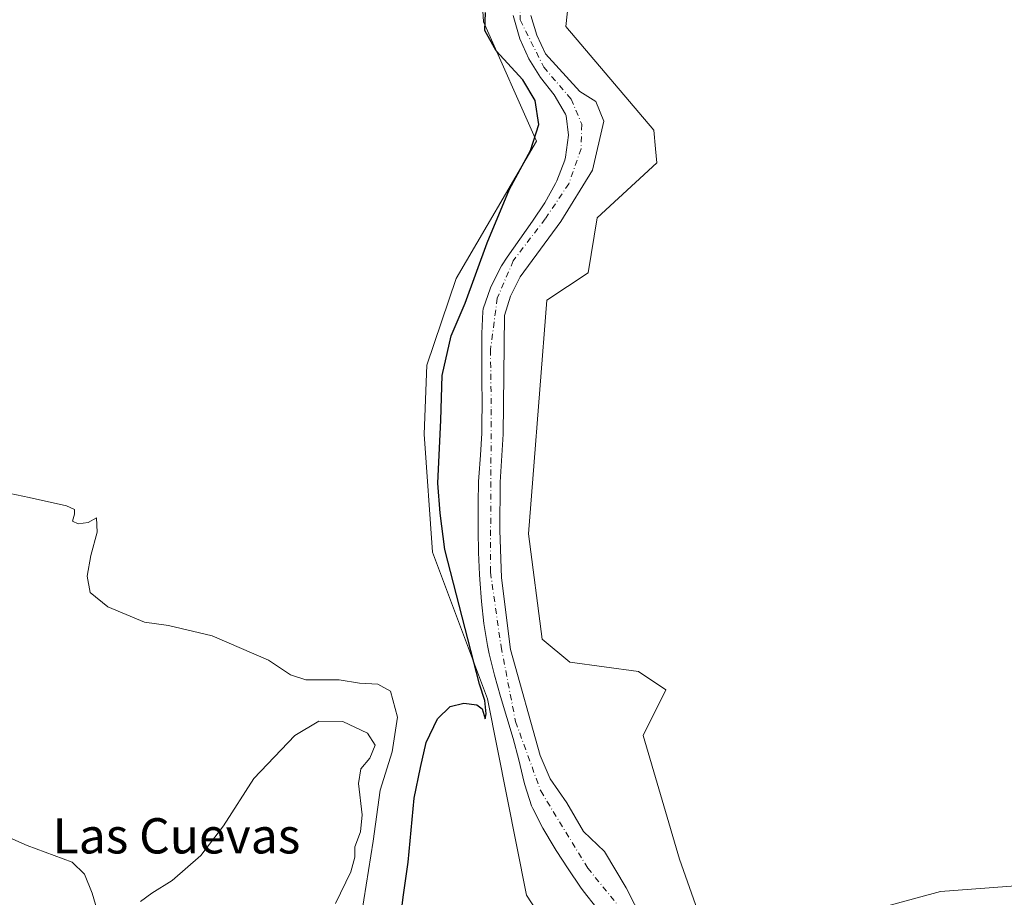
# Model space of a CAD drawing. Units: metres. Extents: x 590483 to 593929, y 4722083 to 4724442.
# Drawn here: x 591740 to 591963, y 4722611 to 4722810 of the extents above; entities that cross this region are included whole.
import ezdxf
from ezdxf.enums import TextEntityAlignment as Align

# ---------------------------------------------------------------- set-up
doc = ezdxf.new("R2010")
doc.units = ezdxf.units.M
doc.header["$MEASUREMENT"] = 0
doc.linetypes.add('DGN Style 4', pattern=[2.638475, 1.318413, -0.659207, 0.001648, -0.659207])
for name, color, linetype, lineweight in [('Corriente natural Cxs', 4, 'Continuous', 13), ('Corriente natural eje', 4, 'DGN Style 4', 0), ('Cultivos herbáceos CxS', 92, 'Continuous', 0), ('Curva de nivel maestra', 30, 'Continuous', 30), ('Curva de nivel normal', 30, 'Continuous', 0), ('Pastizal CxS', 92, 'Continuous', 0), ('Suelo desnudo CxS', 253, 'Continuous', 0), ('Texto cartográfico', 7, 'Continuous', 0)]:
    doc.layers.add(name, color=color, linetype=linetype, lineweight=lineweight)
doc.styles.add('Style-Arial', font='txt')

# ---------------------------------------------------------------- blocks, each defined once
blk = doc.blocks.new('*U10')
at = {"layer": 'Cultivos herbáceos CxS', "color": 92, "linetype": 'Continuous', "lineweight": 0}
blk.add_polyline3d([(591844.0657, 4722827.2667, 350.3221), (591845.1039, 4722809.5995, 350.2839), (591857.0913, 4722782.5173, 350.5949), (591838.8709, 4722751.4019, 351.0313), (591832.2555, 4722731.7339, 352.0044), (591831.5997, 4722716.0679, 352.3607), (591833.5027, 4722689.3239, 351.6435), (591845.9675, 4722656.0679, 349.6841), (591854.8405, 4722611.5617, 348.2803), (591874.0121, 4722582.2815, 348.1145)], dxfattribs=at)
blk = doc.blocks.new('*U11')
at = {"layer": 'Cultivos herbáceos CxS', "color": 92, "linetype": 'Continuous', "lineweight": 0}
for points in [[(592266.4971, 4722608.3831, 348.2887), (592225.2007, 4722643.2757, 348.6875), (592215.4907, 4722650.6677, 348.2189), (592211.4451, 4722669.6989, 347.9577), (592187.5539, 4722682.1705, 347.5651), (592160.5467, 4722681.1315, 347.9701), (592123.1393, 4722659.2631, 347.8326), (592079.6869, 4722634.5339, 348.1958), (592060.6487, 4722615.2055, 348.237), (592044.1519, 4722614.1753, 348.4803), (592032.3687, 4722614.8793, 348.7423), (592019.2769, 4722615.6615, 348.9252), (592003.8553, 4722616.5747, 348.9597), (591948.8021, 4722612.4185, 348.9634), (591925.9501, 4722606.1829, 348.5944)], [(591896.8649, 4722598.9093, 350.1885), (591889.5945, 4722619.6935, 349.3877), (591881.2851, 4722647.7535, 348.5551), (591886.4783, 4722658.1457, 349.5233), (591880.2463, 4722662.3023, 349.2346), (591864.6651, 4722664.3815, 349.2278), (591858.4323, 4722669.5775, 349.102), (591855.3169, 4722693.4797, 348.5379), (591856.2939, 4722705.9385, 348.9606), (591859.4727, 4722746.4815, 348.9349), (591868.822, 4722752.7163, 349.2359), (591870.8989, 4722765.1873, 349.2223), (591884.4021, 4722777.6581, 349.3839), (591884.1121, 4722780.8105, 349.4135), (591883.7204, 4722785.0591, 349.3604), (591863.8017, 4722808.5601, 349.5826), (591865.8791, 4722828.3051, 349.3532)]]:
    blk.add_polyline3d(points, dxfattribs=at)

msp = doc.modelspace()

# ---------------------------------------------------------------- linework, layer by layer
at = {"layer": 'Corriente natural Cxs', "color": 4, "linetype": 'Continuous', "lineweight": 13}
for points in [[(591870.8201, 4722608.5801, 348.0958), (591867.7301, 4722612.5101, 347.9883), (591867.1101, 4722613.3701, 347.9202), (591864.2901, 4722617.5001, 347.7085), (591861.5801, 4722621.7001, 347.7879), (591861.0901, 4722622.4701, 347.8049), (591858.5501, 4722626.7701, 347.8735), (591856.2801, 4722631.2401, 347.6813), (591856.0101, 4722631.8501, 347.6655), (591854.4401, 4722636.5901, 347.8099), (591854.3001, 4722637.1201, 347.8232), (591853.1301, 4722642.2401, 348.4884), (591851.8201, 4722647.0601, 348.8373), (591850.4101, 4722651.8501, 348.7804), (591848.9801, 4722656.6401, 348.9275), (591847.6101, 4722661.4501, 349.1184), (591846.3901, 4722666.3201, 348.8375), (591845.9901, 4722668.2101, 348.7821), (591845.1701, 4722673.1501, 348.7561), (591844.6201, 4722678.1201, 348.625), (591844.2601, 4722683.1101, 348.7093), (591844.2001, 4722684.2501, 348.6979), (591843.9801, 4722689.2401, 348.5985), (591843.8701, 4722694.2401, 348.4995), (591843.8601, 4722695.3701, 348.507), (591843.8801, 4722700.3701, 348.4569), (591843.9801, 4722705.3701, 348.3181), (591844.0201, 4722706.3201, 348.2867), (591844.3801, 4722711.3001, 348.279), (591844.6901, 4722716.2901, 348.2704), (591844.7301, 4722718.2501, 348.2807), (591844.7701, 4722723.2501, 348.3689), (591844.7401, 4722728.2501, 348.4731), (591844.7001, 4722733.2501, 348.6772), (591844.7001, 4722738.2501, 348.9959), (591844.7101, 4722738.9001, 349.0234), (591844.9601, 4722743.8901, 349.2651), (591845.0401, 4722744.5201, 349.3157), (591846.6601, 4722749.2601, 349.2616), (591846.9101, 4722749.8401, 349.2393), (591849.2001, 4722754.2801, 349.1204), (591850.4601, 4722756.2501, 348.9496), (591853.3301, 4722760.3501, 348.8514), (591856.2401, 4722764.4001, 348.9563), (591859.0201, 4722768.5601, 348.7502), (591861.4601, 4722772.9301, 348.6033), (591861.7501, 4722773.5201, 348.5833), (591863.5101, 4722778.2001, 348.4936), (591863.7201, 4722778.9401, 348.5008), (591864.4101, 4722783.8801, 348.5764), (591863.8601, 4722788.3201, 348.6427), (591863.7101, 4722788.6701, 348.6685), (591861.1001, 4722793.0501, 349.0767), (591858.0601, 4722796.9901, 348.8667), (591855.3801, 4722801.1801, 348.9127), (591853.3501, 4722805.7501, 348.8701), (591853.1701, 4722806.2401, 348.8599), (591851.8001, 4722811.0501, 349.0003)], [(591870.8201, 4722608.5801, 348.0958), (591867.7301, 4722612.5101, 347.9883), (591867.1101, 4722613.3701, 347.9202), (591864.2901, 4722617.5001, 347.7085), (591861.5801, 4722621.7001, 347.7879), (591861.0901, 4722622.4701, 347.8049), (591858.5501, 4722626.7701, 347.8735), (591856.2801, 4722631.2401, 347.6813), (591856.0101, 4722631.8501, 347.6655), (591854.4401, 4722636.5901, 347.8099), (591854.3001, 4722637.1201, 347.8232), (591853.1301, 4722642.2401, 348.4884), (591851.8201, 4722647.0601, 348.8373), (591850.4101, 4722651.8501, 348.7804), (591848.9801, 4722656.6401, 348.9275), (591847.6101, 4722661.4501, 349.1184), (591846.3901, 4722666.3201, 348.8375), (591845.9901, 4722668.2101, 348.7821), (591845.1701, 4722673.1501, 348.7561), (591844.6201, 4722678.1201, 348.625), (591844.2601, 4722683.1101, 348.7093), (591844.2001, 4722684.2501, 348.6979), (591843.9801, 4722689.2401, 348.5985), (591843.8701, 4722694.2401, 348.4995), (591843.8601, 4722695.3701, 348.507), (591843.8801, 4722700.3701, 348.4569), (591843.9801, 4722705.3701, 348.3181), (591844.0201, 4722706.3201, 348.2867), (591844.3801, 4722711.3001, 348.279), (591844.6901, 4722716.2901, 348.2704), (591844.7301, 4722718.2501, 348.2807), (591844.7701, 4722723.2501, 348.3689), (591844.7401, 4722728.2501, 348.4731), (591844.7001, 4722733.2501, 348.6772), (591844.7001, 4722738.2501, 348.9959), (591844.7101, 4722738.9001, 349.0234), (591844.9601, 4722743.8901, 349.2651), (591845.0401, 4722744.5201, 349.3157), (591846.6601, 4722749.2601, 349.2616), (591846.9101, 4722749.8401, 349.2393), (591849.2001, 4722754.2801, 349.1204), (591850.4601, 4722756.2501, 348.9496), (591853.3301, 4722760.3501, 348.8514), (591856.2401, 4722764.4001, 348.9563), (591859.0201, 4722768.5601, 348.7502), (591861.4601, 4722772.9301, 348.6033), (591861.7501, 4722773.5201, 348.5833), (591863.5101, 4722778.2001, 348.4936), (591863.7201, 4722778.9401, 348.5008), (591864.4101, 4722783.8801, 348.5764), (591863.8601, 4722788.3201, 348.6427), (591863.7101, 4722788.6701, 348.6685), (591861.1001, 4722793.0501, 349.0767), (591858.0601, 4722796.9901, 348.8667), (591855.3801, 4722801.1801, 348.9127), (591853.3501, 4722805.7501, 348.8701), (591853.1701, 4722806.2401, 348.8599), (591851.8001, 4722811.0501, 349.0003)], [(591855.8501, 4722811.0501, 348.452), (591857.2001, 4722806.5501, 348.3341), (591859.1601, 4722802.3301, 348.5314), (591866.9601, 4722793.8201, 348.5081), (591870.5801, 4722791.5401, 348.7069), (591872.4301, 4722787.0801, 348.3323), (591869.8301, 4722775.9301, 347.844), (591862.6301, 4722764.3201, 348.2061), (591853.4301, 4722751.7701, 348.0203), (591851.2101, 4722747.4001, 348.03), (591849.8301, 4722743.0301, 347.8724), (591849.5901, 4722716.1301, 347.7424), (591848.8801, 4722705.1901, 348.0176), (591848.7801, 4722694.3001, 347.9616), (591849.1501, 4722683.5001, 348.0876), (591851.2101, 4722667.2901, 347.7644), (591857.9401, 4722643.2101, 347.4743), (591860.2501, 4722637.9401, 347.1839), (591863.9901, 4722632.5101, 347.3601), (591867.7701, 4722626.0301, 347.3228), (591872.5201, 4722621.4501, 347.3619), (591877.4301, 4722613.2601, 347.3019), (591881.2501, 4722605.7901, 347.2833)], [(591855.8501, 4722811.0501, 348.452), (591857.2001, 4722806.5501, 348.3341), (591859.1601, 4722802.3301, 348.5314), (591866.9601, 4722793.8201, 348.5081), (591870.5801, 4722791.5401, 348.7069), (591872.4301, 4722787.0801, 348.3323), (591869.8301, 4722775.9301, 347.844), (591862.6301, 4722764.3201, 348.2061), (591853.4301, 4722751.7701, 348.0203), (591851.2101, 4722747.4001, 348.03), (591849.8301, 4722743.0301, 347.8724), (591849.5901, 4722716.1301, 347.7424), (591848.8801, 4722705.1901, 348.0176), (591848.7801, 4722694.3001, 347.9616), (591849.1501, 4722683.5001, 348.0876), (591851.2101, 4722667.2901, 347.7644), (591857.9401, 4722643.2101, 347.4743), (591860.2501, 4722637.9401, 347.1839), (591863.9901, 4722632.5101, 347.3601), (591867.7701, 4722626.0301, 347.3228), (591872.5201, 4722621.4501, 347.3619), (591877.4301, 4722613.2601, 347.3019), (591881.2501, 4722605.7901, 347.2833)]]:
    msp.add_polyline3d(points, dxfattribs=at)
at = {"layer": 'Corriente natural eje', "color": 4, "linetype": 'DGN Style 4', "lineweight": 0}
msp.add_polyline3d([(591853.4301, 4722816.6101, 348.9412), (591853.4301, 4722810.0501, 348.7255), (591858.7601, 4722799.3201, 348.6262), (591864.9801, 4722792.0701, 348.5342), (591867.4001, 4722786.3601, 347.8997), (591867.2201, 4722780.8401, 347.8988), (591864.4601, 4722772.8901, 348.0176), (591859.1101, 4722764.9401, 348.5972), (591851.8601, 4722755.4401, 348.5004), (591848.2301, 4722746.9701, 348.5006), (591846.6801, 4722735.2301, 348.363), (591846.8501, 4722721.7501, 347.9616), (591846.6701, 4722684.7801, 348.1147), (591849.0901, 4722667.8501, 348.0034), (591852.3701, 4722650.9201, 348.3057), (591858.0701, 4722635.1901, 347.1732), (591868.7401, 4722617.7101, 347.1562), (591877.7201, 4722606.6601, 347.1312)], dxfattribs=at)
at = {"layer": 'Cultivos herbáceos CxS', "color": 92, "linetype": 'Continuous', "lineweight": 0}
for points in [[(591808.9778, 4722905.7883, 349.4735), (591823.2923, 4722903.1309, 350.428), (591911.702, 4722905.8657, 350.0872), (591930.4801, 4722909.7583, 349.7626), (591933.5396, 4722910.3925, 349.6519), (591938.6594, 4722900.7919, 349.9127), (591931.6191, 4722885.4317, 349.6806), (591898.3381, 4722877.1123, 349.8485), (591877.2171, 4722864.3119, 350.6306), (591844.0657, 4722827.2667, 350.3221), (591845.1039, 4722809.5995, 350.2839), (591857.0913, 4722782.5173, 350.5949), (591838.8709, 4722751.4019, 351.0313), (591832.2555, 4722731.7339, 352.0044), (591831.5997, 4722716.0679, 352.3607), (591833.5027, 4722689.3239, 351.6435), (591845.9675, 4722656.0679, 349.6841), (591854.8405, 4722611.5617, 348.2803), (591874.0121, 4722582.2815, 348.1145)], [(591865.8791, 4722828.3051, 349.3532), (591863.8017, 4722808.5601, 349.5826), (591883.7204, 4722785.0591, 349.3604), (591884.1121, 4722780.8105, 349.4135), (591884.4021, 4722777.6581, 349.3839), (591870.8989, 4722765.1873, 349.2223), (591868.822, 4722752.7163, 349.2359), (591859.4727, 4722746.4815, 348.9349), (591856.2939, 4722705.9385, 348.9606), (591855.3169, 4722693.4797, 348.5379), (591858.4323, 4722669.5775, 349.102), (591864.6651, 4722664.3815, 349.2278), (591880.2463, 4722662.3023, 349.2346), (591886.4783, 4722658.1457, 349.5233), (591881.2851, 4722647.7535, 348.5551), (591889.5945, 4722619.6935, 349.3877), (591896.8649, 4722598.9093, 350.1885)], [(591925.9501, 4722606.1829, 348.5944), (591948.8021, 4722612.4185, 348.9634), (592003.8553, 4722616.5747, 348.9597), (592019.2769, 4722615.6615, 348.9252), (592032.3687, 4722614.8793, 348.7423), (592044.1519, 4722614.1753, 348.4803), (592060.6487, 4722615.2055, 348.237), (592079.6869, 4722634.5339, 348.1958), (592123.1393, 4722659.2631, 347.8326), (592160.5467, 4722681.1315, 347.9701), (592187.5539, 4722682.1705, 347.5651), (592211.4451, 4722669.6989, 347.9577), (592215.4907, 4722650.6677, 348.2189), (592225.2007, 4722643.2757, 348.6875), (592266.4971, 4722608.3831, 348.2887)]]:
    msp.add_polyline3d(points, dxfattribs=at)
at = {"layer": 'Curva de nivel maestra', "color": 30, "linetype": 'Continuous', "lineweight": 30, "elevation": 350, "flags": 128}
msp.add_lwpolyline([(591826.11, 4722604.9801), (591826.86, 4722611.0801), (591828, 4722619.0201), (591829.39, 4722633.5601), (591830.8, 4722640.4801), (591832.08, 4722646.1501), (591834.67, 4722651.5601), (591837.54, 4722654.3101), (591840.65, 4722655.0701), (591843.61, 4722654.7101), (591844.76, 4722653.8201), (591845.44, 4722651.5601), (591845.68, 4722652.7001), (591845.41, 4722655.7001), (591844.22, 4722659.4301), (591836.35, 4722689.9101), (591835.29, 4722698.1501), (591834.76, 4722704.9901), (591835.44, 4722719.2601), (591835.74, 4722729.4001), (591837.79, 4722738.4001), (591840.94, 4722745.8101), (591845.92, 4722759.4701), (591850.99, 4722771.6201), (591855.74, 4722780.3901), (591857.64, 4722786.2901), (591856.81, 4722791.7401), (591854.03, 4722796.4501), (591848, 4722802.9901), (591845.42, 4722807.6701), (591845.54, 4722811.7001)], dxfattribs=at)
at = {"layer": 'Curva de nivel normal', "color": 30, "linetype": 'Continuous', "lineweight": 0, "flags": 128}
for points, elevation in [([(591817.45, 4722607.2101), (591820.1, 4722623.7701), (591821.62, 4722635.4001), (591824.4, 4722644.0801), (591825.58, 4722651.9201), (591824, 4722657.8001), (591821.12, 4722659.4101), (591816.94, 4722659.6101), (591812.35, 4722660.3901), (591804.82, 4722660.4201), (591801.32, 4722661.5101), (591796.33, 4722664.8401), (591783.55, 4722670.3801), (591773.64, 4722672.7101), (591768.18, 4722673.4801), (591759.91, 4722676.9801), (591755.85, 4722680.1801), (591755.21, 4722683.8701), (591755.99, 4722688.5901), (591757.48, 4722693.8801), (591757.31, 4722697.1601), (591755.43, 4722696.0801), (591753.16, 4722695.7301), (591751.88, 4722696.3601), (591752.35, 4722697.9601), (591752.28, 4722699.0001), (591750.52, 4722699.8201), (591742.06, 4722701.7201), (591730.45, 4722704.1501)], 355), ([(591811.5, 4722609.6501), (591814.98, 4722616.8301), (591815.9, 4722620.1701), (591815.94, 4722622.5101), (591817.23, 4722625.9001), (591817.57, 4722629.7501), (591816.75, 4722636.8801), (591817.29, 4722640.2101), (591819.32, 4722642.6501), (591820.54, 4722645.5601), (591818.8, 4722648.3101), (591813.15, 4722650.9701), (591807.72, 4722651.0201), (591802.27, 4722647.7301), (591793, 4722638.0001), (591786.09, 4722627.2601), (591780.94, 4722620.5701), (591774.49, 4722614.8901), (591769.86, 4722612.0301), (591767.32, 4722610.1201)], 360), ([(591759.28, 4722601.9501), (591756.33, 4722612.0201), (591754.59, 4722616.2901), (591751.8, 4722619.0601), (591741.55, 4722622.8001), (591725.65, 4722629.8401)], 360)]:
    msp.add_lwpolyline(points, dxfattribs=dict(at, elevation=elevation))
at = {"layer": 'Pastizal CxS', "color": 92, "linetype": 'Continuous', "lineweight": 0}
for points in [[(591808.9778, 4722905.7883, 349.4735), (591823.2923, 4722903.1309, 350.428), (591911.702, 4722905.8657, 350.0872), (591930.4801, 4722909.7583, 349.7626), (591933.5396, 4722910.3925, 349.6519), (591938.6594, 4722900.7919, 349.9127), (591931.6191, 4722885.4317, 349.6806), (591898.3381, 4722877.1123, 349.8485), (591877.2171, 4722864.3119, 350.6306), (591844.0657, 4722827.2667, 350.3221), (591845.1039, 4722809.5995, 350.2839), (591857.0913, 4722782.5173, 350.5949), (591838.8709, 4722751.4019, 351.0313), (591832.2555, 4722731.7339, 352.0044), (591831.5997, 4722716.0679, 352.3607), (591833.5027, 4722689.3239, 351.6435), (591845.9675, 4722656.0679, 349.6841), (591854.8405, 4722611.5617, 348.2803), (591874.0121, 4722582.2815, 348.1145)], [(591865.8791, 4722828.3051, 349.3532), (591863.8017, 4722808.5601, 349.5826), (591883.7204, 4722785.0591, 349.3604), (591884.1121, 4722780.8105, 349.4135), (591884.4021, 4722777.6581, 349.3839), (591870.8989, 4722765.1873, 349.2223), (591868.822, 4722752.7163, 349.2359), (591859.4727, 4722746.4815, 348.9349), (591856.2939, 4722705.9385, 348.9606), (591855.3169, 4722693.4797, 348.5379), (591858.4323, 4722669.5775, 349.102), (591864.6651, 4722664.3815, 349.2278), (591880.2463, 4722662.3023, 349.2346), (591886.4783, 4722658.1457, 349.5233), (591881.2851, 4722647.7535, 348.5551), (591889.5945, 4722619.6935, 349.3877), (591896.8649, 4722598.9093, 350.1885)], [(591865.8791, 4722828.3051, 349.3532), (591863.8017, 4722808.5601, 349.5826), (591883.7204, 4722785.0591, 349.3604), (591884.1121, 4722780.8105, 349.4135), (591884.4021, 4722777.6581, 349.3839), (591870.8989, 4722765.1873, 349.2223), (591868.822, 4722752.7163, 349.2359), (591859.4727, 4722746.4815, 348.9349), (591856.2939, 4722705.9385, 348.9606), (591855.3169, 4722693.4797, 348.5379), (591858.4323, 4722669.5775, 349.102), (591864.6651, 4722664.3815, 349.2278), (591880.2463, 4722662.3023, 349.2346), (591886.4783, 4722658.1457, 349.5233), (591881.2851, 4722647.7535, 348.5551), (591889.5945, 4722619.6935, 349.3877), (591896.8649, 4722598.9093, 350.1885)], [(591874.0121, 4722582.2815, 348.1145), (591854.8405, 4722611.5617, 348.2803), (591845.9675, 4722656.0679, 349.6841), (591833.5027, 4722689.3239, 351.6435), (591831.5997, 4722716.0679, 352.3607), (591832.2555, 4722731.7339, 352.0044), (591838.8709, 4722751.4019, 351.0313), (591857.0913, 4722782.5173, 350.5949), (591845.1039, 4722809.5995, 350.2839), (591844.0657, 4722827.2667, 350.3221)], [(591851.8001, 4722811.0501, 349.0003), (591853.1702, 4722806.2401, 348.8599), (591853.3501, 4722805.7501, 348.8701), (591855.3802, 4722801.1801, 348.9127), (591858.0602, 4722796.9901, 348.8667), (591861.1002, 4722793.0501, 349.0766), (591863.7101, 4722788.6701, 348.6685), (591863.8601, 4722788.3201, 348.6427), (591864.4101, 4722783.8801, 348.5764), (591863.7201, 4722778.9401, 348.5008), (591863.5101, 4722778.2001, 348.4936), (591861.7501, 4722773.5201, 348.5833), (591861.4601, 4722772.9301, 348.6033), (591859.0201, 4722768.5601, 348.7502), (591856.2401, 4722764.4001, 348.9563), (591853.3301, 4722760.3501, 348.8514), (591850.4601, 4722756.2501, 348.9496), (591849.2001, 4722754.2801, 349.1204), (591846.9102, 4722749.8401, 349.2393), (591846.6601, 4722749.2601, 349.2616), (591845.0401, 4722744.5201, 349.3157), (591844.9601, 4722743.8901, 349.2651), (591844.7101, 4722738.9001, 349.0234), (591844.7001, 4722738.2501, 348.9959), (591844.7001, 4722733.2501, 348.6772), (591844.7401, 4722728.2501, 348.4731), (591844.7701, 4722723.2501, 348.3689), (591844.7301, 4722718.2501, 348.2807), (591844.6901, 4722716.2901, 348.2704), (591844.3801, 4722711.3001, 348.279), (591844.0201, 4722706.3201, 348.2867), (591843.9801, 4722705.3701, 348.3181), (591843.8801, 4722700.3701, 348.4569), (591843.8601, 4722695.3701, 348.507), (591843.8701, 4722694.2401, 348.4995), (591843.9801, 4722689.2401, 348.5985), (591844.2001, 4722684.2501, 348.6979), (591844.2601, 4722683.1101, 348.7093), (591844.6201, 4722678.1201, 348.625), (591845.1701, 4722673.1501, 348.7561), (591845.9901, 4722668.2101, 348.7821), (591846.3901, 4722666.3201, 348.8375), (591847.6101, 4722661.4501, 349.1184), (591848.9801, 4722656.6401, 348.9275), (591850.4102, 4722651.8501, 348.7804), (591851.8201, 4722647.0601, 348.8373), (591853.1301, 4722642.2401, 348.4884), (591854.3001, 4722637.1201, 347.8232), (591854.4401, 4722636.5901, 347.8099), (591856.0101, 4722631.8501, 347.6655), (591856.2801, 4722631.2401, 347.6813), (591858.5502, 4722626.7701, 347.8735), (591861.0901, 4722622.4701, 347.8049), (591861.5801, 4722621.7001, 347.7879), (591864.2901, 4722617.5001, 347.7085), (591867.1101, 4722613.3701, 347.9202), (591867.7301, 4722612.5101, 347.9883), (591870.8201, 4722608.5801, 348.0958)], [(591851.8001, 4722811.0501, 349.0003), (591853.1702, 4722806.2401, 348.8599), (591853.3501, 4722805.7501, 348.8701), (591855.3802, 4722801.1801, 348.9127), (591858.0602, 4722796.9901, 348.8667), (591861.1002, 4722793.0501, 349.0766), (591863.7101, 4722788.6701, 348.6685), (591863.8601, 4722788.3201, 348.6427), (591864.4101, 4722783.8801, 348.5764), (591863.7201, 4722778.9401, 348.5008), (591863.5101, 4722778.2001, 348.4936), (591861.7501, 4722773.5201, 348.5833), (591861.4601, 4722772.9301, 348.6033), (591859.0201, 4722768.5601, 348.7502), (591856.2401, 4722764.4001, 348.9563), (591853.3301, 4722760.3501, 348.8514), (591850.4601, 4722756.2501, 348.9496), (591849.2001, 4722754.2801, 349.1204), (591846.9102, 4722749.8401, 349.2393), (591846.6601, 4722749.2601, 349.2616), (591845.0401, 4722744.5201, 349.3157), (591844.9601, 4722743.8901, 349.2651), (591844.7101, 4722738.9001, 349.0234), (591844.7001, 4722738.2501, 348.9959), (591844.7001, 4722733.2501, 348.6772), (591844.7401, 4722728.2501, 348.4731), (591844.7701, 4722723.2501, 348.3689), (591844.7301, 4722718.2501, 348.2807), (591844.6901, 4722716.2901, 348.2704), (591844.3801, 4722711.3001, 348.279), (591844.0201, 4722706.3201, 348.2867), (591843.9801, 4722705.3701, 348.3181), (591843.8801, 4722700.3701, 348.4569), (591843.8601, 4722695.3701, 348.507), (591843.8701, 4722694.2401, 348.4995), (591843.9801, 4722689.2401, 348.5985), (591844.2001, 4722684.2501, 348.6979), (591844.2601, 4722683.1101, 348.7093), (591844.6201, 4722678.1201, 348.625), (591845.1701, 4722673.1501, 348.7561), (591845.9901, 4722668.2101, 348.7821), (591846.3901, 4722666.3201, 348.8375), (591847.6101, 4722661.4501, 349.1184), (591848.9801, 4722656.6401, 348.9275), (591850.4102, 4722651.8501, 348.7804), (591851.8201, 4722647.0601, 348.8373), (591853.1301, 4722642.2401, 348.4884), (591854.3001, 4722637.1201, 347.8232), (591854.4401, 4722636.5901, 347.8099), (591856.0101, 4722631.8501, 347.6655), (591856.2801, 4722631.2401, 347.6813), (591858.5502, 4722626.7701, 347.8735), (591861.0901, 4722622.4701, 347.8049), (591861.5801, 4722621.7001, 347.7879), (591864.2901, 4722617.5001, 347.7085), (591867.1101, 4722613.3701, 347.9202), (591867.7301, 4722612.5101, 347.9883), (591870.8201, 4722608.5801, 348.0958)], [(591881.2501, 4722605.7901, 347.2833), (591877.4302, 4722613.2601, 347.3019), (591872.5201, 4722621.4501, 347.3619), (591867.7702, 4722626.0301, 347.3228), (591863.9901, 4722632.5101, 347.3601), (591860.2502, 4722637.9401, 347.1839), (591857.9401, 4722643.2101, 347.4743), (591851.2101, 4722667.2901, 347.7644), (591849.1501, 4722683.5001, 348.0876), (591848.7801, 4722694.3001, 347.9616), (591848.8801, 4722705.1901, 348.0176), (591849.5901, 4722716.1301, 347.7424), (591849.8301, 4722743.0301, 347.8724), (591851.2101, 4722747.4001, 348.03), (591853.4301, 4722751.7701, 348.0203), (591862.6301, 4722764.3201, 348.2061), (591869.8302, 4722775.9301, 347.844), (591872.4301, 4722787.0801, 348.3323), (591870.5801, 4722791.5401, 348.7069), (591866.9601, 4722793.8201, 348.5081), (591859.1601, 4722802.3301, 348.5314), (591857.2001, 4722806.5501, 348.3341), (591855.8501, 4722811.0501, 348.452)], [(591855.8501, 4722811.0501, 348.452), (591857.2001, 4722806.5501, 348.3341), (591859.1601, 4722802.3301, 348.5314), (591866.9601, 4722793.8201, 348.5081), (591870.5801, 4722791.5401, 348.7069), (591872.4301, 4722787.0801, 348.3323), (591869.8302, 4722775.9301, 347.844), (591862.6301, 4722764.3201, 348.2061), (591853.4301, 4722751.7701, 348.0203), (591851.2101, 4722747.4001, 348.03), (591849.8301, 4722743.0301, 347.8724), (591849.5901, 4722716.1301, 347.7424), (591848.8801, 4722705.1901, 348.0176), (591848.7801, 4722694.3001, 347.9616), (591849.1501, 4722683.5001, 348.0876), (591851.2101, 4722667.2901, 347.7644), (591857.9401, 4722643.2101, 347.4743), (591860.2502, 4722637.9401, 347.1839), (591863.9901, 4722632.5101, 347.3601), (591867.7702, 4722626.0301, 347.3228), (591872.5201, 4722621.4501, 347.3619), (591877.4302, 4722613.2601, 347.3019), (591881.2501, 4722605.7901, 347.2833)], [(591925.9501, 4722606.1829, 348.5944), (591948.8021, 4722612.4185, 348.9634), (592003.8553, 4722616.5747, 348.9597), (592019.2769, 4722615.6615, 348.9252), (592032.3687, 4722614.8793, 348.7423), (592044.1519, 4722614.1753, 348.4803), (592060.6487, 4722615.2055, 348.237), (592079.6869, 4722634.5339, 348.1958), (592123.1393, 4722659.2631, 347.8326), (592160.5467, 4722681.1315, 347.9701), (592187.5539, 4722682.1705, 347.5651), (592211.4451, 4722669.6989, 347.9577), (592215.4907, 4722650.6677, 348.2189), (592225.2007, 4722643.2757, 348.6875), (592266.4971, 4722608.3831, 348.2887)], [(591925.9501, 4722606.1829, 348.5944), (591948.8021, 4722612.4185, 348.9634), (592003.8553, 4722616.5747, 348.9597), (592019.2769, 4722615.6615, 348.9252), (592032.3687, 4722614.8793, 348.7423), (592044.1519, 4722614.1753, 348.4803), (592060.6487, 4722615.2055, 348.237), (592079.6869, 4722634.5339, 348.1958), (592123.1393, 4722659.2631, 347.8326), (592160.5467, 4722681.1315, 347.9701), (592187.5539, 4722682.1705, 347.5651), (592211.4451, 4722669.6989, 347.9577), (592215.4907, 4722650.6677, 348.2189), (592225.2007, 4722643.2757, 348.6875), (592266.4971, 4722608.3831, 348.2887)]]:
    msp.add_polyline3d(points, dxfattribs=at)
at = {"layer": 'Suelo desnudo CxS', "color": 253, "linetype": 'Continuous', "lineweight": 0}
for points in [[(591870.8201, 4722608.5801, 348.0958), (591867.7301, 4722612.5101, 347.9883), (591867.1101, 4722613.3701, 347.9202), (591864.2901, 4722617.5001, 347.7085), (591861.5801, 4722621.7001, 347.7879), (591861.0901, 4722622.4701, 347.8049), (591858.5502, 4722626.7701, 347.8735), (591856.2801, 4722631.2401, 347.6813), (591856.0101, 4722631.8501, 347.6655), (591854.4401, 4722636.5901, 347.8099), (591854.3001, 4722637.1201, 347.8232), (591853.1301, 4722642.2401, 348.4884), (591851.8201, 4722647.0601, 348.8373), (591850.4102, 4722651.8501, 348.7804), (591848.9801, 4722656.6401, 348.9275), (591847.6101, 4722661.4501, 349.1184), (591846.3901, 4722666.3201, 348.8375), (591845.9901, 4722668.2101, 348.7821), (591845.1701, 4722673.1501, 348.7561), (591844.6201, 4722678.1201, 348.625), (591844.2601, 4722683.1101, 348.7093), (591844.2001, 4722684.2501, 348.6979), (591843.9801, 4722689.2401, 348.5985), (591843.8701, 4722694.2401, 348.4995), (591843.8601, 4722695.3701, 348.507), (591843.8801, 4722700.3701, 348.4569), (591843.9801, 4722705.3701, 348.3181), (591844.0201, 4722706.3201, 348.2867), (591844.3801, 4722711.3001, 348.279), (591844.6901, 4722716.2901, 348.2704), (591844.7301, 4722718.2501, 348.2807), (591844.7701, 4722723.2501, 348.3689), (591844.7401, 4722728.2501, 348.4731), (591844.7001, 4722733.2501, 348.6772), (591844.7001, 4722738.2501, 348.9959), (591844.7101, 4722738.9001, 349.0234), (591844.9601, 4722743.8901, 349.2651), (591845.0401, 4722744.5201, 349.3157), (591846.6601, 4722749.2601, 349.2616), (591846.9102, 4722749.8401, 349.2393), (591849.2001, 4722754.2801, 349.1204), (591850.4601, 4722756.2501, 348.9496), (591853.3301, 4722760.3501, 348.8514), (591856.2401, 4722764.4001, 348.9563), (591859.0201, 4722768.5601, 348.7502), (591861.4601, 4722772.9301, 348.6033), (591861.7501, 4722773.5201, 348.5833), (591863.5101, 4722778.2001, 348.4936), (591863.7201, 4722778.9401, 348.5008), (591864.4101, 4722783.8801, 348.5764), (591863.8601, 4722788.3201, 348.6427), (591863.7101, 4722788.6701, 348.6685), (591861.1002, 4722793.0501, 349.0766), (591858.0602, 4722796.9901, 348.8667), (591855.3802, 4722801.1801, 348.9127), (591853.3501, 4722805.7501, 348.8701), (591853.1702, 4722806.2401, 348.8599), (591851.8001, 4722811.0501, 349.0003)], [(591851.8001, 4722811.0501, 349.0003), (591853.1702, 4722806.2401, 348.8599), (591853.3501, 4722805.7501, 348.8701), (591855.3802, 4722801.1801, 348.9127), (591858.0602, 4722796.9901, 348.8667), (591861.1002, 4722793.0501, 349.0766), (591863.7101, 4722788.6701, 348.6685), (591863.8601, 4722788.3201, 348.6427), (591864.4101, 4722783.8801, 348.5764), (591863.7201, 4722778.9401, 348.5008), (591863.5101, 4722778.2001, 348.4936), (591861.7501, 4722773.5201, 348.5833), (591861.4601, 4722772.9301, 348.6033), (591859.0201, 4722768.5601, 348.7502), (591856.2401, 4722764.4001, 348.9563), (591853.3301, 4722760.3501, 348.8514), (591850.4601, 4722756.2501, 348.9496), (591849.2001, 4722754.2801, 349.1204), (591846.9102, 4722749.8401, 349.2393), (591846.6601, 4722749.2601, 349.2616), (591845.0401, 4722744.5201, 349.3157), (591844.9601, 4722743.8901, 349.2651), (591844.7101, 4722738.9001, 349.0234), (591844.7001, 4722738.2501, 348.9959), (591844.7001, 4722733.2501, 348.6772), (591844.7401, 4722728.2501, 348.4731), (591844.7701, 4722723.2501, 348.3689), (591844.7301, 4722718.2501, 348.2807), (591844.6901, 4722716.2901, 348.2704), (591844.3801, 4722711.3001, 348.279), (591844.0201, 4722706.3201, 348.2867), (591843.9801, 4722705.3701, 348.3181), (591843.8801, 4722700.3701, 348.4569), (591843.8601, 4722695.3701, 348.507), (591843.8701, 4722694.2401, 348.4995), (591843.9801, 4722689.2401, 348.5985), (591844.2001, 4722684.2501, 348.6979), (591844.2601, 4722683.1101, 348.7093), (591844.6201, 4722678.1201, 348.625), (591845.1701, 4722673.1501, 348.7561), (591845.9901, 4722668.2101, 348.7821), (591846.3901, 4722666.3201, 348.8375), (591847.6101, 4722661.4501, 349.1184), (591848.9801, 4722656.6401, 348.9275), (591850.4102, 4722651.8501, 348.7804), (591851.8201, 4722647.0601, 348.8373), (591853.1301, 4722642.2401, 348.4884), (591854.3001, 4722637.1201, 347.8232), (591854.4401, 4722636.5901, 347.8099), (591856.0101, 4722631.8501, 347.6655), (591856.2801, 4722631.2401, 347.6813), (591858.5502, 4722626.7701, 347.8735), (591861.0901, 4722622.4701, 347.8049), (591861.5801, 4722621.7001, 347.7879), (591864.2901, 4722617.5001, 347.7085), (591867.1101, 4722613.3701, 347.9202), (591867.7301, 4722612.5101, 347.9883), (591870.8201, 4722608.5801, 348.0958)], [(591855.8501, 4722811.0501, 348.452), (591857.2001, 4722806.5501, 348.3341), (591859.1601, 4722802.3301, 348.5314), (591866.9601, 4722793.8201, 348.5081), (591870.5801, 4722791.5401, 348.7069), (591872.4301, 4722787.0801, 348.3323), (591869.8302, 4722775.9301, 347.844), (591862.6301, 4722764.3201, 348.2061), (591853.4301, 4722751.7701, 348.0203), (591851.2101, 4722747.4001, 348.03), (591849.8301, 4722743.0301, 347.8724), (591849.5901, 4722716.1301, 347.7424), (591848.8801, 4722705.1901, 348.0176), (591848.7801, 4722694.3001, 347.9616), (591849.1501, 4722683.5001, 348.0876), (591851.2101, 4722667.2901, 347.7644), (591857.9401, 4722643.2101, 347.4743), (591860.2502, 4722637.9401, 347.1839), (591863.9901, 4722632.5101, 347.3601), (591867.7702, 4722626.0301, 347.3228), (591872.5201, 4722621.4501, 347.3619), (591877.4302, 4722613.2601, 347.3019), (591881.2501, 4722605.7901, 347.2833)], [(591855.8501, 4722811.0501, 348.452), (591857.2001, 4722806.5501, 348.3341), (591859.1601, 4722802.3301, 348.5314), (591866.9601, 4722793.8201, 348.5081), (591870.5801, 4722791.5401, 348.7069), (591872.4301, 4722787.0801, 348.3323), (591869.8302, 4722775.9301, 347.844), (591862.6301, 4722764.3201, 348.2061), (591853.4301, 4722751.7701, 348.0203), (591851.2101, 4722747.4001, 348.03), (591849.8301, 4722743.0301, 347.8724), (591849.5901, 4722716.1301, 347.7424), (591848.8801, 4722705.1901, 348.0176), (591848.7801, 4722694.3001, 347.9616), (591849.1501, 4722683.5001, 348.0876), (591851.2101, 4722667.2901, 347.7644), (591857.9401, 4722643.2101, 347.4743), (591860.2502, 4722637.9401, 347.1839), (591863.9901, 4722632.5101, 347.3601), (591867.7702, 4722626.0301, 347.3228), (591872.5201, 4722621.4501, 347.3619), (591877.4302, 4722613.2601, 347.3019), (591881.2501, 4722605.7901, 347.2833)]]:
    msp.add_polyline3d(points, dxfattribs=at)

# ---------------------------------------------------------------- block references
at = {"layer": 'Cultivos herbáceos CxS', "color": 92, "linetype": 'Continuous', "lineweight": 0}
for name in ['*U11', '*U10']:
    msp.add_blockref(name, (0, 0), dxfattribs=at)

# ---------------------------------------------------------------- texts
at = {"layer": 'Texto cartográfico', "color": 7, "linetype": 'Continuous', "lineweight": 0, "style": 'Style-Arial'}
msp.add_text('Las Cuevas', height=8, dxfattribs=at).set_placement((591775.4424, 4722625.0201), align=Align.MIDDLE_CENTER)

doc.saveas('drawing.dxf')
